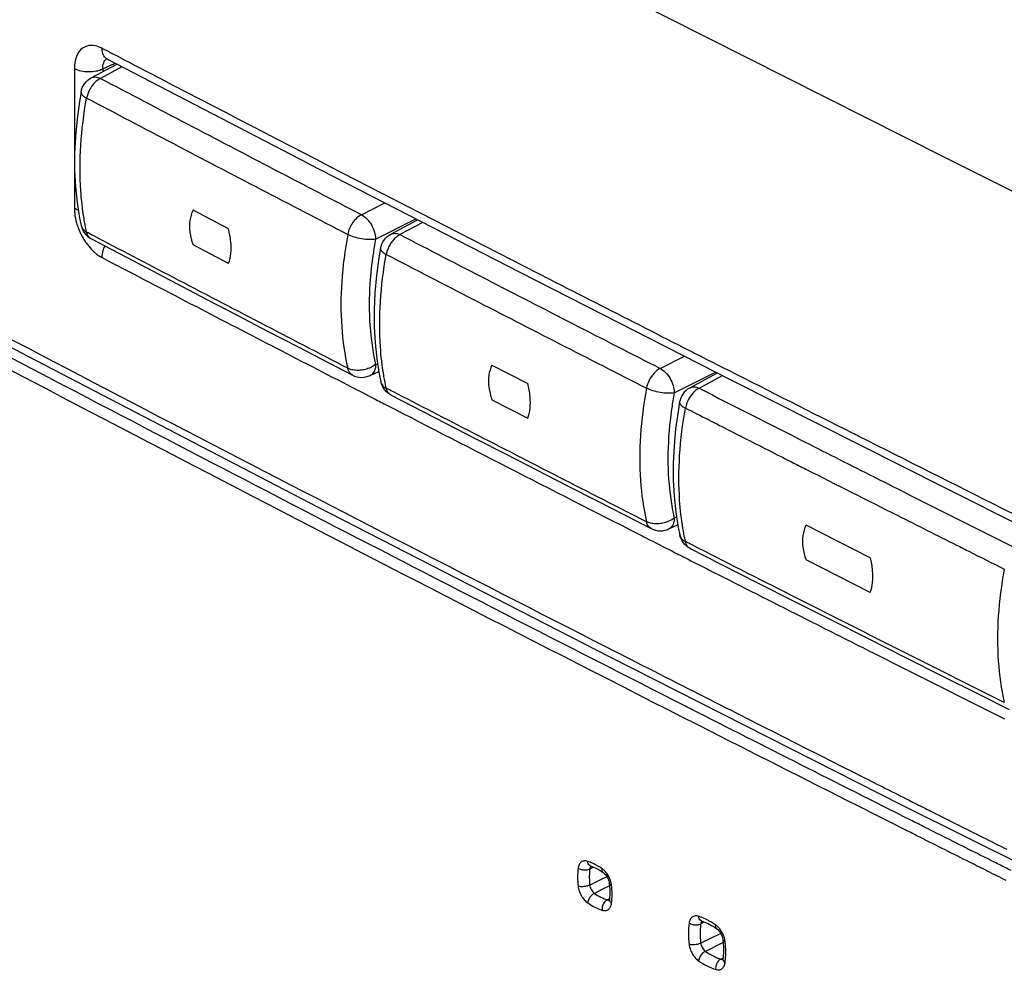
# Model space of a CAD drawing. Units: millimetres. Extents: x -18.9 to 19.6, y -25.1 to 24.5.
# Drawn here: x -10.4 to -3, y -11.2 to -4 of the extents above; entities that cross this region are included whole.
import ezdxf

# ---------------------------------------------------------------- set-up
doc = ezdxf.new("R2010")
doc.units = ezdxf.units.MM
doc.header["$LTSCALE"] = 16.335
doc.layers.get('0').update_dxf_attribs({"linetype": 'CONTINUOUS'})

msp = doc.modelspace()

# ---------------------------------------------------------------- linework, layer by layer
at = {"color": 0, "linetype": 'CONTINUOUS'}
for p, q in [((-8.1926, -5.1156), (-9.7024, -4.3317)), ((-9.823, -4.4727), (-9.6308, -4.3689)), ((-9.8994, -4.5782), (-9.9116, -4.6499)), ((-9.8994, -4.5782), (-9.8995, -4.5782)), ((-8.1926, -5.1156), (-6.6129, -5.9281)), ((-8.7943, -5.6021), (-9.0604, -5.4633)), ((-9.8983, -5.5783), (-9.8983, -5.5784)), ((-7.5791, -5.6436), (-7.3775, -5.5348)), ((-9.8366, -5.6697), (-9.8217, -5.6787)), ((-9.8216, -5.6788), (-9.4123, -5.8933)), ((-8.7943, -5.8619), (-9.0604, -5.7231)), ((-7.6555, -5.7491), (-7.6676, -5.8208)), ((-7.6555, -5.7491), (-7.6555, -5.7492)), ((-6.6129, -5.9281), (-5.0256, -6.7369)), ((-6.8206, -6.6238), (-6.5524, -6.7616)), ((-7.7335, -6.7018), (-7.669, -6.6719)), ((-5.3381, -6.794), (-5.1318, -6.6827)), ((-7.6483, -6.7675), (-7.6543, -6.7473)), ((-7.6543, -6.7473), (-7.6543, -6.7474)), ((-5.0256, -6.7369), (-3.4307, -7.5419)), ((-7.5767, -6.8481), (-7.1691, -7.0585)), ((-6.8206, -6.8836), (-6.5524, -7.0214)), ((-5.4145, -6.8996), (-5.4265, -6.9709)), ((-3.4307, -7.5419), (-1.8281, -8.3431)), ((-5.4959, -7.8515), (-5.4305, -7.8213)), ((-3.986, -8.0664), (-4.4678, -7.8232)), ((-5.4102, -7.9082), (-5.4133, -7.8964)), ((-5.4133, -7.8964), (-5.4133, -7.8965)), ((-3.986, -8.3262), (-4.4678, -8.083)), ((-5.9417, -8.8073), (-3.7416, -9.9219)), ((-3.1729, -9.0896), (-2.9462, -9.2032)), ((-3.7416, -9.9219), (-1.527, -11.0292)), ((-6.08, -10.3773), (-6.0801, -10.3772)), ((-6.08, -10.3773), (-6.0653, -10.3826)), ((-6.0653, -10.3826), (-6.0417, -10.3929)), ((-6.0417, -10.3929), (-6.0179, -10.4055)), ((-6.0179, -10.4055), (-5.9938, -10.4203)), ((-5.9938, -10.4203), (-5.9868, -10.4251)), ((-5.9413, -10.5064), (-5.9413, -10.5065)), ((-5.9413, -10.5065), (-5.9396, -10.5249)), ((-5.9396, -10.5249), (-5.9379, -10.5568)), ((-5.9401, -10.6168), (-5.9412, -10.6264)), ((-5.9412, -10.6264), (-5.9412, -10.6265)), ((-5.2484, -10.7892), (-5.2484, -10.7892)), ((-5.2484, -10.7892), (-5.2276, -10.7966)), ((-5.2276, -10.7966), (-5.2017, -10.8079)), ((-5.1492, -10.8376), (-5.1358, -10.8466)), ((-5.1357, -10.8467), (-5.1358, -10.8466)), ((-5.0907, -10.9269), (-5.0907, -10.927)), ((-5.0907, -10.927), (-5.0881, -10.9537)), ((-5.0881, -10.9537), (-5.0864, -10.9884)), ((-5.0887, -11.0538), (-5.0906, -11.0707)), ((-5.0906, -11.0707), (-5.0906, -11.0708))]:
    msp.add_line(p, q, dxfattribs=at)
at = {"color": 9, "linetype": 'CONTINUOUS'}
for p, q in [((-9.9488, -4.4022), (-9.9488, -5.4505)), ((-9.5926, -4.3888), (-9.7537, -4.4757)), ((-9.7363, -4.4043), (-9.7363, -4.4259)), ((-7.7983, -5.4971), (-7.6227, -5.4087)), ((-7.6921, -5.68), (-7.3906, -5.5281)), ((-7.3391, -5.5546), (-7.5097, -5.6466)), ((-5.5607, -6.6483), (-5.3791, -6.5568)), ((-7.6921, -6.6195), (-7.6785, -6.6132)), ((-5.4545, -6.8311), (-5.1459, -6.6756)), ((-5.2687, -6.7971), (-5.0932, -6.7024)), ((-5.3381, -6.794), (-5.338, -6.794)), ((-5.4545, -7.7693), (-5.4375, -7.7614)), ((-5.4959, -7.8515), (-5.4959, -7.8515)), ((-6.0628, -10.3837), (-6.0881, -10.3992)), ((-5.959, -10.4565), (-6.0067, -10.4794)), ((-6.0067, -10.4794), (-6.0881, -10.5186)), ((-5.9396, -10.5247), (-5.992, -10.5507)), ((-5.992, -10.5507), (-6.0529, -10.5809)), ((-5.2353, -10.7978), (-5.2564, -10.8108)), ((-5.1062, -10.8815), (-5.2564, -10.954)), ((-5.0885, -10.9495), (-5.2215, -11.0154))]:
    msp.add_line(p, q, dxfattribs=at)
msp.add_lwpolyline([(4.942, -9.1723), (3.7333, -8.5922), (1.328, -7.4256), (-1.0609, -6.2506), (-3.4334, -5.0673), (-5.7893, -3.8758), (-6.961, -3.2769), (-10.1193, -1.6416)], dxfattribs=at)
at = {"color": 0, "linetype": 'CONTINUOUS'}
for points in [[(-9.714, -4.3271), (-9.7138, -4.3272), (-9.7115, -4.3278), (-9.7067, -4.3297), (-9.7024, -4.3317)], [(-9.8995, -4.5782), (-9.8955, -4.5616), (-9.8896, -4.5455), (-9.882, -4.5301), (-9.8725, -4.5157), (-9.8615, -4.5024), (-9.8491, -4.4905), (-9.8353, -4.4801), (-9.823, -4.4727)], [(-9.9116, -4.6499), (-9.9295, -4.7816), (-9.9415, -4.9117), (-9.9475, -5.0397), (-9.9473, -5.1652), (-9.941, -5.2878), (-9.9285, -5.407), (-9.9098, -5.5226), (-9.8982, -5.5784)], [(-12.3869, -5.4567), (-10.2981, -6.5568), (-8.1273, -7.6856), (-5.9417, -8.8073)], [(-9.8983, -5.5783), (-9.892, -5.5994), (-9.8825, -5.6196), (-9.87, -5.6384), (-9.8545, -5.6553), (-9.8366, -5.6697)], [(-7.6555, -5.7492), (-7.6516, -5.7326), (-7.6457, -5.7165), (-7.6381, -5.7011), (-7.6287, -5.6867), (-7.6177, -5.6734), (-7.6053, -5.6615), (-7.5915, -5.6511), (-7.5791, -5.6436)], [(-7.6676, -5.8208), (-7.6855, -5.9524), (-7.6974, -6.0823), (-7.7033, -6.21), (-7.7031, -6.3352), (-7.6968, -6.4575), (-7.6844, -6.5765), (-7.6658, -6.6917), (-7.6543, -6.7472)], [(-9.4123, -5.8933), (-9.1848, -6.0123), (-8.9572, -6.1312), (-8.7293, -6.2501), (-8.5012, -6.3688), (-8.2729, -6.4874), (-7.8654, -6.6988)], [(-7.8654, -6.6988), (-7.85, -6.7057), (-7.8338, -6.7109), (-7.8168, -6.7142), (-7.7995, -6.7155), (-7.7821, -6.7149), (-7.7648, -6.7122), (-7.7479, -6.7075), (-7.7335, -6.7018)], [(-7.5767, -6.8481), (-7.5951, -6.8369), (-7.6119, -6.8229), (-7.6267, -6.8065), (-7.6389, -6.7878), (-7.6483, -6.7675)], [(-5.338, -6.794), (-5.3417, -6.7961), (-5.3555, -6.8051), (-5.3683, -6.8155), (-5.3798, -6.8274), (-5.3901, -6.8405), (-5.3988, -6.8547), (-5.4059, -6.8698), (-5.4113, -6.8856), (-5.4145, -6.8997)], [(-5.4265, -6.9709), (-5.4444, -7.1022), (-5.4563, -7.2319), (-5.4622, -7.3595), (-5.462, -7.4845), (-5.4557, -7.6067), (-5.4433, -7.7256), (-5.4248, -7.8408), (-5.4133, -7.8963)], [(-7.1691, -7.0585), (-6.9422, -7.1753), (-6.7151, -7.2921), (-6.4879, -7.4087), (-6.2604, -7.5253), (-6.0328, -7.6418), (-5.6269, -7.849)], [(-5.6269, -7.849), (-5.6111, -7.8559), (-5.5944, -7.8611), (-5.577, -7.8643), (-5.5592, -7.8654), (-5.5413, -7.8643), (-5.5237, -7.8612), (-5.5064, -7.8559), (-5.4959, -7.8515)], [(-5.3349, -7.9977), (-5.3493, -7.9893), (-5.363, -7.9792), (-5.3755, -7.9675), (-5.3866, -7.9544), (-5.3962, -7.94), (-5.4041, -7.9246), (-5.4102, -7.9082)], [(-5.3349, -7.9977), (-5.1058, -8.1142), (-4.8304, -8.254), (-4.5549, -8.3936), (-4.279, -8.533), (-4.0029, -8.6724), (-3.7265, -8.8116), (-3.4498, -8.9507), (-3.1729, -9.0896)], [(-6.0814, -10.3769), (-6.0816, -10.3769), (-6.0812, -10.3769), (-6.0801, -10.3772)], [(-5.9868, -10.4251), (-5.9818, -10.4289), (-5.9765, -10.4337), (-5.971, -10.4396), (-5.9656, -10.4464), (-5.9605, -10.454)], [(-5.9605, -10.454), (-5.9557, -10.4621), (-5.9515, -10.4707), (-5.9479, -10.4794)], [(-5.9479, -10.4794), (-5.945, -10.4882), (-5.9429, -10.4968), (-5.9415, -10.505), (-5.9413, -10.5064)], [(-5.9379, -10.5568), (-5.9381, -10.5875), (-5.9401, -10.6168)], [(-5.9412, -10.6265), (-5.9414, -10.628), (-5.9423, -10.6319), (-5.9425, -10.6326)], [(-5.2496, -10.7889), (-5.2497, -10.7889), (-5.2494, -10.7889), (-5.2484, -10.7892)], [(-5.2017, -10.8079), (-5.1755, -10.8216), (-5.1492, -10.8376)], [(-5.136, -10.8465), (-5.1311, -10.8503), (-5.1258, -10.8551), (-5.1204, -10.8609), (-5.115, -10.8677), (-5.1099, -10.8751)], [(-5.1099, -10.8751), (-5.1052, -10.8831), (-5.101, -10.8916), (-5.0974, -10.9002)], [(-5.0974, -10.9002), (-5.0945, -10.9089), (-5.0923, -10.9175), (-5.0909, -10.9255), (-5.0907, -10.9269)], [(-5.0864, -10.9884), (-5.0866, -11.0218), (-5.0887, -11.0538)], [(-5.0906, -11.0708), (-5.0908, -11.0722), (-5.0917, -11.076), (-5.0919, -11.0766)]]:
    msp.add_lwpolyline(points, dxfattribs=at)
at = {"color": 9, "linetype": 'CONTINUOUS'}
for points, knots in [([(-9.7689, -4.2385), (-9.7855, -4.2326), (-9.8265, -4.224), (-9.8947, -4.2441), (-9.9415, -4.3145), (-9.9488, -4.3713), (-9.9488, -4.4022)], [0, 0, 0, 0, 0.179539, 0.421964, 0.681437, 1, 1, 1, 1]), ([(-9.7323, -4.2979), (-9.7326, -4.2973), (-9.7368, -4.2874), (-9.7392, -4.277), (-9.7403, -4.2671)], [0, 0, 0, 0, 0.06324, 1, 1, 1, 1]), ([(-9.7363, -4.4043), (-9.7365, -4.389), (-9.7334, -4.361), (-9.7174, -4.3363), (-9.7074, -4.329)], [0, 0, 0, 0, 0.552785, 1, 1, 1, 1]), ([(-9.7024, -4.3317), (-9.7051, -4.3303), (-9.7182, -4.3223), (-9.7274, -4.3092), (-9.7323, -4.2979)], [0, 0, 0, 0, 0.198707, 1, 1, 1, 1]), ([(-9.9488, -4.4022), (-9.9338, -4.4101), (-9.8989, -4.4214), (-9.8433, -4.4272), (-9.7928, -4.4229), (-9.7624, -4.4148), (-9.7513, -4.4107)], [0, 0, 0, 0, 0.252033, 0.537264, 0.824143, 1, 1, 1, 1]), ([(-9.823, -4.4727), (-9.8144, -4.4682), (-9.7901, -4.4623), (-9.7664, -4.4696), (-9.7537, -4.4757)], [0, 0, 0, 0, 0.403599, 1, 1, 1, 1]), ([(-9.7537, -4.4757), (-9.7662, -4.4824), (-9.7823, -4.4936), (-9.7962, -4.5072), (-9.7998, -4.511)], [0, 0, 0, 0, 0.732046, 1, 1, 1, 1]), ([(-9.7537, -4.4757), (-9.537, -4.5897), (-9.1033, -4.8174), (-8.6639, -5.0468), (-8.4414, -5.1628), (-8.4363, -5.1654)], [0, 0, 0, 0, 0.493834, 0.988369, 1, 1, 1, 1]), ([(-9.7998, -4.511), (-9.8072, -4.5188), (-9.8241, -4.54), (-9.8371, -4.5637), (-9.8435, -4.5787)], [0, 0, 0, 0, 0.398135, 1, 1, 1, 1]), ([(-9.8768, -5.5275), (-9.8885, -5.4578), (-9.9092, -5.2754), (-9.9079, -4.9719), (-9.8786, -4.7411), (-9.8573, -4.6235)], [0, 0, 0, 0, 0.233274, 0.605003, 1, 1, 1, 1]), ([(-9.8992, -4.5783), (-9.8995, -4.5795), (-9.9008, -4.5882), (-9.8854, -4.6082), (-9.8684, -4.6178), (-9.8573, -4.6235)], [0, 0, 0, 0, 0.0575, 0.421741, 1, 1, 1, 1]), ([(-9.8573, -4.6235), (-9.6406, -4.7375), (-9.2066, -4.9653), (-8.5546, -5.3059), (-8.1192, -5.5323), (-7.9012, -5.6453)], [0, 0, 0, 0, 0.332859, 0.666193, 1, 1, 1, 1]), ([(-12.272, -5.457), (-10.1753, -6.5674), (-7.8411, -7.78), (-5.4968, -8.9727), (-5.2671, -9.0893)], [0, 0, 0, 0, 0.902063, 1, 1, 1, 1]), ([(-7.7983, -5.4971), (-7.8111, -5.5031), (-7.8356, -5.5217), (-7.8657, -5.5571), (-7.889, -5.5993), (-7.8981, -5.63), (-7.9012, -5.6453)], [0, 0, 0, 0, 0.22902, 0.486057, 0.748035, 1, 1, 1, 1]), ([(-7.7983, -5.4971), (-7.7833, -5.5049), (-7.7548, -5.5278), (-7.7218, -5.5727), (-7.6991, -5.6248), (-7.6925, -5.6622), (-7.6922, -5.68)], [0, 0, 0, 0, 0.229619, 0.489436, 0.755739, 1, 1, 1, 1]), ([(-9.9211, -5.5947), (-9.912, -5.6192), (-9.8955, -5.6547), (-9.875, -5.688), (-9.8679, -5.6987)], [0, 0, 0, 0, 0.670634, 1, 1, 1, 1]), ([(-9.8982, -5.5784), (-9.8963, -5.5864), (-9.8872, -5.607), (-9.8693, -5.6211), (-9.8573, -5.6275)], [0, 0, 0, 0, 0.371047, 1, 1, 1, 1]), ([(-9.8217, -5.6787), (-9.8303, -5.6741), (-9.8466, -5.6591), (-9.8548, -5.6388), (-9.8573, -5.6275)], [0, 0, 0, 0, 0.457394, 1, 1, 1, 1]), ([(-7.9012, -6.6474), (-8.1192, -6.5346), (-8.5546, -6.3086), (-9.1903, -5.9771), (-9.6079, -5.7584), (-9.8083, -5.6532)], [0, 0, 0, 0, 0.342404, 0.684307, 1, 1, 1, 1]), ([(-7.9012, -5.6453), (-7.9231, -5.7624), (-7.9532, -5.9925), (-7.9547, -6.3295), (-7.9246, -6.5454), (-7.9012, -6.6474)], [0, 0, 0, 0, 0.354428, 0.688542, 1, 1, 1, 1]), ([(-7.6922, -5.68), (-7.708, -5.683), (-7.7433, -5.6847), (-7.7975, -5.6793), (-7.8517, -5.6666), (-7.8859, -5.6533), (-7.9012, -5.6453)], [0, 0, 0, 0, 0.224413, 0.489195, 0.759694, 1, 1, 1, 1]), ([(-7.5791, -5.6436), (-7.5705, -5.6391), (-7.5462, -5.6333), (-7.5225, -5.6405), (-7.5097, -5.6466)], [0, 0, 0, 0, 0.403583, 1, 1, 1, 1]), ([(-7.5097, -5.6466), (-7.5222, -5.6534), (-7.5382, -5.6647), (-7.552, -5.6783), (-7.5556, -5.6821)], [0, 0, 0, 0, 0.731745, 1, 1, 1, 1]), ([(-7.5097, -5.6466), (-7.2938, -5.7584), (-6.8614, -5.9817), (-6.2117, -6.3155), (-5.7778, -6.5374), (-5.5607, -6.6483)], [0, 0, 0, 0, 0.33287, 0.666203, 1, 1, 1, 1]), ([(-9.8614, -5.708), (-9.8491, -5.7254), (-9.8212, -5.7594), (-9.7879, -5.7888), (-9.7692, -5.8017)], [0, 0, 0, 0, 0.484014, 1, 1, 1, 1]), ([(-9.7412, -5.8187), (-9.7412, -5.8008), (-9.7362, -5.7709), (-9.7254, -5.7428), (-9.7203, -5.7319)], [0, 0, 0, 0, 0.598453, 1, 1, 1, 1]), ([(-7.6552, -5.7493), (-7.6556, -5.7505), (-7.6569, -5.7594), (-7.6411, -5.7795), (-7.6238, -5.7892), (-7.6125, -5.7949)], [0, 0, 0, 0, 0.059636, 0.423095, 1, 1, 1, 1]), ([(-7.5922, -5.7355), (-7.5946, -5.7403), (-7.6012, -5.7546), (-7.6065, -5.7695), (-7.6092, -5.7796)], [0, 0, 0, 0, 0.33881, 1, 1, 1, 1]), ([(-7.5556, -5.6821), (-7.5629, -5.6899), (-7.5764, -5.707), (-7.5873, -5.7257), (-7.5922, -5.7355)], [0, 0, 0, 0, 0.496087, 1, 1, 1, 1]), ([(-7.711, -5.7925), (-7.7218, -5.8653), (-7.7412, -6.0435), (-7.7425, -6.3214), (-7.714, -6.5239), (-7.6921, -6.6195)], [0, 0, 0, 0, 0.265623, 0.645976, 1, 1, 1, 1]), ([(-7.6319, -6.6969), (-7.6436, -6.6274), (-7.6642, -6.4453), (-7.6629, -6.1426), (-7.6338, -5.9122), (-7.6125, -5.7949)], [0, 0, 0, 0, 0.233327, 0.605072, 1, 1, 1, 1]), ([(-7.6125, -5.7949), (-7.3965, -5.9067), (-6.964, -6.13), (-6.314, -6.464), (-5.88, -6.686), (-5.6628, -6.7969)], [0, 0, 0, 0, 0.332869, 0.666203, 1, 1, 1, 1]), ([(-5.3695, -9.1797), (-7.179, -8.2597), (-9.2626, -7.1826), (-11.3375, -6.0889), (-11.6164, -5.9415)], [0, 0, 0, 0, 0.865492, 1, 1, 1, 1]), ([(-3.7254, -10.1047), (-6.1015, -8.9091), (-8.7466, -7.549), (-11.3777, -6.1621), (-11.6556, -6.0153)], [0, 0, 0, 0, 0.894333, 1, 1, 1, 1]), ([(-4.1191, -7.1339), (-4.4281, -6.9781), (-5.1829, -6.5964), (-5.9367, -6.2126), (-6.3818, -5.9851)], [0, 0, 0, 0, 0.409027, 1, 1, 1, 1]), ([(-7.6922, -6.6195), (-7.7071, -6.6304), (-7.7291, -6.643), (-7.7527, -6.6514), (-7.7589, -6.6533)], [0, 0, 0, 0, 0.739473, 1, 1, 1, 1]), ([(-7.6922, -6.6195), (-7.6925, -6.6352), (-7.6967, -6.664), (-7.7158, -6.692), (-7.7303, -6.7002), (-7.7336, -6.7016)], [0, 0, 0, 0, 0.488047, 0.889334, 1, 1, 1, 1]), ([(-7.8653, -6.6986), (-7.8708, -6.6957), (-7.8886, -6.6831), (-7.8978, -6.6622), (-7.9012, -6.6474)], [0, 0, 0, 0, 0.287046, 1, 1, 1, 1]), ([(-7.8358, -6.6632), (-7.8419, -6.663), (-7.8536, -6.662), (-7.8652, -6.6599), (-7.8708, -6.6586)], [0, 0, 0, 0, 0.515162, 1, 1, 1, 1]), ([(-7.778, -6.6582), (-7.7844, -6.6595), (-7.8035, -6.6628), (-7.8229, -6.6638), (-7.8358, -6.6632)], [0, 0, 0, 0, 0.336531, 1, 1, 1, 1]), ([(-5.5607, -6.6483), (-5.5777, -6.657), (-5.6096, -6.6834), (-5.6445, -6.735), (-5.6589, -6.776), (-5.6628, -6.7969)], [0, 0, 0, 0, 0.308999, 0.65496, 1, 1, 1, 1]), ([(-5.5607, -6.6483), (-5.5459, -6.6559), (-5.5176, -6.6786), (-5.4845, -6.7232), (-5.4616, -6.7755), (-5.4549, -6.813), (-5.4546, -6.8312)], [0, 0, 0, 0, 0.226587, 0.486123, 0.75246, 1, 1, 1, 1]), ([(-7.6542, -6.7474), (-7.6523, -6.7556), (-7.6428, -6.7764), (-7.6246, -6.7906), (-7.6125, -6.7968)], [0, 0, 0, 0, 0.381617, 1, 1, 1, 1]), ([(-7.5818, -6.8449), (-7.5854, -6.8426), (-7.6008, -6.8305), (-7.6092, -6.8115), (-7.6125, -6.7968)], [0, 0, 0, 0, 0.214952, 1, 1, 1, 1]), ([(-5.6628, -7.7976), (-5.88, -7.6868), (-6.314, -7.4651), (-6.9475, -7.1399), (-7.3637, -6.9253), (-7.5634, -6.8222)], [0, 0, 0, 0, 0.342461, 0.684433, 1, 1, 1, 1]), ([(-5.6628, -6.7969), (-5.6847, -6.9138), (-5.7146, -7.1436), (-5.7161, -7.48), (-5.6861, -7.6957), (-5.6628, -7.7976)], [0, 0, 0, 0, 0.35438, 0.688494, 1, 1, 1, 1]), ([(-5.4546, -6.8312), (-5.4702, -6.8349), (-5.5057, -6.8355), (-5.5596, -6.8305), (-5.6137, -6.818), (-5.6475, -6.8044), (-5.6628, -6.7969)], [0, 0, 0, 0, 0.22518, 0.490513, 0.761646, 1, 1, 1, 1]), ([(-5.338, -6.794), (-5.3293, -6.7895), (-5.305, -6.7837), (-5.2813, -6.791), (-5.2687, -6.7971)], [0, 0, 0, 0, 0.409125, 1, 1, 1, 1]), ([(-5.2687, -6.7971), (-5.0043, -6.9317), (-4.5672, -7.1536), (-4.1298, -7.3747), (-3.957, -7.4618)], [0, 0, 0, 0, 0.605301, 1, 1, 1, 1]), ([(-5.4142, -6.8998), (-5.4146, -6.9012), (-5.4159, -6.9103), (-5.3995, -6.9305), (-5.382, -6.9399), (-5.3707, -6.9458)], [0, 0, 0, 0, 0.062631, 0.428281, 1, 1, 1, 1]), ([(-5.4733, -6.9433), (-5.4841, -7.0161), (-5.5035, -7.194), (-5.5047, -7.4715), (-5.4764, -7.6737), (-5.4545, -7.7693)], [0, 0, 0, 0, 0.265473, 0.645827, 1, 1, 1, 1]), ([(-5.3901, -7.8466), (-5.4017, -7.7772), (-5.4222, -7.5953), (-5.4209, -7.293), (-5.3919, -7.063), (-5.3707, -6.9458)], [0, 0, 0, 0, 0.233331, 0.605077, 1, 1, 1, 1]), ([(-4.4688, -7.4035), (-4.2395, -7.5196), (-3.8633, -7.7094), (-3.4869, -7.8986), (-3.3399, -7.9724)], [0, 0, 0, 0, 0.609887, 1, 1, 1, 1]), ([(-3.9447, -7.4681), (-3.8562, -7.5127), (-3.5018, -7.6913), (-3.1472, -7.8693), (-2.8809, -8.0025)], [0, 0, 0, 0, 0.249792, 1, 1, 1, 1]), ([(-5.6268, -7.8488), (-5.6324, -7.8459), (-5.6503, -7.8332), (-5.6594, -7.8123), (-5.6628, -7.7976)], [0, 0, 0, 0, 0.290366, 1, 1, 1, 1]), ([(-5.5975, -7.813), (-5.6035, -7.8128), (-5.6152, -7.8118), (-5.6268, -7.8098), (-5.6324, -7.8085)], [0, 0, 0, 0, 0.514969, 1, 1, 1, 1]), ([(-5.5399, -7.8078), (-5.5462, -7.8092), (-5.5653, -7.8125), (-5.5846, -7.8135), (-5.5975, -7.813)], [0, 0, 0, 0, 0.336392, 1, 1, 1, 1]), ([(-5.4546, -7.7693), (-5.4694, -7.7801), (-5.497, -7.7959), (-5.5272, -7.8051), (-5.5399, -7.8078)], [0, 0, 0, 0, 0.586097, 1, 1, 1, 1]), ([(-5.4546, -7.7693), (-5.4548, -7.7849), (-5.459, -7.8138), (-5.4782, -7.8418), (-5.4927, -7.8499), (-5.4959, -7.8514)], [0, 0, 0, 0, 0.488174, 0.889588, 1, 1, 1, 1]), ([(-5.4132, -7.8965), (-5.4112, -7.9049), (-5.4016, -7.926), (-5.383, -7.9402), (-5.3707, -7.9463)], [0, 0, 0, 0, 0.382225, 1, 1, 1, 1]), ([(-5.3396, -7.9948), (-5.3434, -7.9924), (-5.3591, -7.9802), (-5.3674, -7.961), (-5.3707, -7.9463)], [0, 0, 0, 0, 0.224621, 1, 1, 1, 1]), ([(-2.9821, -9.1517), (-3.2484, -9.0184), (-3.7803, -8.7515), (-4.56, -8.358), (-5.0734, -8.0976), (-5.3215, -7.9714)], [0, 0, 0, 0, 0.340946, 0.681306, 1, 1, 1, 1]), ([(-5.3708, -8.0683), (-5.2624, -8.1234), (-4.9338, -8.2901), (-4.6051, -8.4565), (-4.3848, -8.5677)], [0, 0, 0, 0, 0.330159, 1, 1, 1, 1]), ([(-2.9821, -8.1517), (-3.0039, -8.2685), (-3.0339, -8.4982), (-3.0354, -8.8344), (-3.0054, -9.0499), (-2.9821, -9.1517)], [0, 0, 0, 0, 0.354412, 0.688525, 1, 1, 1, 1]), ([(-18.4717, -8.5103), (-15.9171, -9.9074), (-10.6758, -12.71), (-2.6433, -16.8167), (5.6521, -20.8704), (11.2705, -23.4949), (14.1112, -24.7926)], [0, 0, 0, 0, 0.239759, 0.489395, 0.742831, 1, 1, 1, 1]), ([(-6.1751, -10.3929), (-6.1778, -10.4145), (-6.1803, -10.4594), (-6.1776, -10.5042), (-6.1751, -10.5271)], [0, 0, 0, 0, 0.48475, 1, 1, 1, 1]), ([(-6.1371, -10.3396), (-6.1422, -10.3411), (-6.1549, -10.347), (-6.1695, -10.3661), (-6.1739, -10.3836), (-6.1751, -10.3929)], [0, 0, 0, 0, 0.229302, 0.591906, 1, 1, 1, 1]), ([(-6.1367, -10.4067), (-6.1403, -10.4062), (-6.1538, -10.4038), (-6.1668, -10.3986), (-6.1751, -10.3929)], [0, 0, 0, 0, 0.263901, 1, 1, 1, 1]), ([(-6.0881, -10.3992), (-6.0963, -10.4038), (-6.1093, -10.407), (-6.1223, -10.4075), (-6.1259, -10.4074)], [0, 0, 0, 0, 0.728335, 1, 1, 1, 1]), ([(-6.0801, -10.3772), (-6.0858, -10.3752), (-6.0959, -10.3675), (-6.1007, -10.3564), (-6.1022, -10.3508)], [0, 0, 0, 0, 0.511791, 1, 1, 1, 1]), ([(-6.0784, -10.3778), (-6.0806, -10.38), (-6.0852, -10.3867), (-6.0873, -10.3944), (-6.0881, -10.3992)], [0, 0, 0, 0, 0.392516, 1, 1, 1, 1]), ([(-6.0317, -10.374), (-6.0376, -10.3706), (-6.0553, -10.3611), (-6.0736, -10.3527), (-6.0859, -10.3479)], [0, 0, 0, 0, 0.34091, 1, 1, 1, 1]), ([(-5.9866, -10.4247), (-5.989, -10.4231), (-5.9966, -10.4154), (-5.9965, -10.404), (-5.9956, -10.3967)], [0, 0, 0, 0, 0.276857, 1, 1, 1, 1]), ([(-6.0911, -10.4374), (-6.0914, -10.4439), (-6.0916, -10.4573), (-6.0914, -10.4706), (-6.0911, -10.4773)], [0, 0, 0, 0, 0.494996, 1, 1, 1, 1]), ([(-5.9483, -10.4501), (-5.9546, -10.439), (-5.9664, -10.4223), (-5.9811, -10.408), (-5.9869, -10.4032)], [0, 0, 0, 0, 0.625668, 1, 1, 1, 1]), ([(-5.9245, -10.5209), (-5.9258, -10.509), (-5.9315, -10.4844), (-5.9418, -10.4614), (-5.9483, -10.4501)], [0, 0, 0, 0, 0.480078, 1, 1, 1, 1]), ([(-6.0881, -10.5186), (-6.0965, -10.5232), (-6.1163, -10.5294), (-6.1459, -10.5323), (-6.1662, -10.5301), (-6.1751, -10.5271)], [0, 0, 0, 0, 0.323346, 0.685399, 1, 1, 1, 1]), ([(-6.1751, -10.5271), (-6.1738, -10.5391), (-6.1681, -10.5637), (-6.1525, -10.5983), (-6.1311, -10.6287), (-6.1132, -10.645), (-6.104, -10.6514)], [0, 0, 0, 0, 0.245454, 0.511355, 0.770856, 1, 1, 1, 1]), ([(-6.0881, -10.5186), (-6.0872, -10.5245), (-6.0842, -10.5367), (-6.0763, -10.554), (-6.0659, -10.5692), (-6.0573, -10.5776), (-6.0529, -10.5809)], [0, 0, 0, 0, 0.245443, 0.512567, 0.772646, 1, 1, 1, 1]), ([(-5.9407, -10.5065), (-5.9407, -10.508), (-5.9391, -10.5156), (-5.9303, -10.519), (-5.9245, -10.5209)], [0, 0, 0, 0, 0.200708, 1, 1, 1, 1]), ([(-6.0529, -10.5809), (-6.0615, -10.5847), (-6.0779, -10.5974), (-6.0956, -10.6219), (-6.1028, -10.6416), (-6.104, -10.6514)], [0, 0, 0, 0, 0.315834, 0.672627, 1, 1, 1, 1]), ([(-6.0529, -10.5809), (-6.0375, -10.5915), (-6.0065, -10.6103), (-5.9731, -10.6246), (-5.9566, -10.6301)], [0, 0, 0, 0, 0.517691, 1, 1, 1, 1]), ([(-5.9224, -10.6336), (-5.9212, -10.6191), (-5.9204, -10.597), (-5.9208, -10.5749), (-5.9211, -10.5674)], [0, 0, 0, 0, 0.659986, 1, 1, 1, 1]), ([(-6.104, -10.6514), (-6.0866, -10.6633), (-6.0518, -10.6843), (-6.0142, -10.7004), (-5.9956, -10.7066)], [0, 0, 0, 0, 0.517235, 1, 1, 1, 1]), ([(-5.9956, -10.7066), (-5.9876, -10.7092), (-5.9708, -10.712), (-5.9464, -10.7029), (-5.9301, -10.6817), (-5.9257, -10.6641), (-5.9245, -10.6548)], [0, 0, 0, 0, 0.24815, 0.48013, 0.724711, 1, 1, 1, 1]), ([(-5.9566, -10.6301), (-5.9651, -10.6337), (-5.9807, -10.6473), (-5.9912, -10.6686), (-5.9944, -10.6825), (-5.995, -10.686)], [0, 0, 0, 0, 0.395729, 0.847838, 1, 1, 1, 1]), ([(-5.9566, -10.6301), (-5.9524, -10.6314), (-5.9475, -10.6321), (-5.9427, -10.6314), (-5.9421, -10.6313)], [0, 0, 0, 0, 0.895449, 1, 1, 1, 1]), ([(-5.9409, -10.6265), (-5.9413, -10.6301), (-5.9401, -10.642), (-5.9309, -10.6504), (-5.9245, -10.6548)], [0, 0, 0, 0, 0.310919, 1, 1, 1, 1]), ([(-5.3056, -10.7518), (-5.3106, -10.7532), (-5.3231, -10.7592), (-5.3375, -10.7778), (-5.3421, -10.795), (-5.3433, -10.8041)], [0, 0, 0, 0, 0.229844, 0.592684, 1, 1, 1, 1]), ([(-5.2484, -10.7892), (-5.2543, -10.7872), (-5.2646, -10.7794), (-5.2696, -10.7682), (-5.2711, -10.7626)], [0, 0, 0, 0, 0.516824, 1, 1, 1, 1]), ([(-5.1871, -10.7913), (-5.1941, -10.7873), (-5.2151, -10.776), (-5.2368, -10.7662), (-5.2514, -10.7606)], [0, 0, 0, 0, 0.341454, 1, 1, 1, 1]), ([(-5.3433, -10.8041), (-5.3467, -10.8296), (-5.3498, -10.8828), (-5.3465, -10.9359), (-5.3433, -10.9631)], [0, 0, 0, 0, 0.483915, 1, 1, 1, 1]), ([(-5.305, -10.8181), (-5.3085, -10.8176), (-5.322, -10.8151), (-5.335, -10.8099), (-5.3433, -10.8041)], [0, 0, 0, 0, 0.263422, 1, 1, 1, 1]), ([(-5.2564, -10.8108), (-5.2646, -10.8154), (-5.2776, -10.8186), (-5.2906, -10.819), (-5.2942, -10.8189)], [0, 0, 0, 0, 0.728339, 1, 1, 1, 1]), ([(-5.2589, -10.8333), (-5.2602, -10.8489), (-5.2612, -10.8726), (-5.2607, -10.8963), (-5.2604, -10.9043)], [0, 0, 0, 0, 0.659452, 1, 1, 1, 1]), ([(-5.2467, -10.7898), (-5.2489, -10.792), (-5.2535, -10.7985), (-5.2557, -10.8062), (-5.2564, -10.8108)], [0, 0, 0, 0, 0.395969, 1, 1, 1, 1]), ([(-5.1356, -10.8463), (-5.1379, -10.8447), (-5.1454, -10.8371), (-5.1452, -10.8257), (-5.1442, -10.8185)], [0, 0, 0, 0, 0.273347, 1, 1, 1, 1]), ([(-5.0976, -10.8713), (-5.1038, -10.8604), (-5.1155, -10.8439), (-5.1299, -10.8298), (-5.1357, -10.825)], [0, 0, 0, 0, 0.624828, 1, 1, 1, 1]), ([(-5.0739, -10.941), (-5.0752, -10.9292), (-5.0809, -10.905), (-5.0912, -10.8824), (-5.0976, -10.8713)], [0, 0, 0, 0, 0.480819, 1, 1, 1, 1]), ([(-5.2564, -10.954), (-5.2649, -10.9586), (-5.2846, -10.9648), (-5.3141, -10.9679), (-5.3344, -10.9659), (-5.3433, -10.9631)], [0, 0, 0, 0, 0.323583, 0.685753, 1, 1, 1, 1]), ([(-5.3433, -10.9631), (-5.3419, -10.9749), (-5.3362, -10.9991), (-5.3208, -11.0332), (-5.2996, -11.0631), (-5.282, -11.0792), (-5.2729, -11.0856)], [0, 0, 0, 0, 0.245707, 0.511071, 0.770214, 1, 1, 1, 1]), ([(-5.2564, -10.954), (-5.2556, -10.9598), (-5.2525, -10.9718), (-5.2447, -10.9888), (-5.2344, -11.0038), (-5.2259, -11.0121), (-5.2215, -11.0154)], [0, 0, 0, 0, 0.24565, 0.512142, 0.771845, 1, 1, 1, 1]), ([(-5.0901, -10.9269), (-5.0901, -10.9285), (-5.0885, -10.9359), (-5.0796, -10.9392), (-5.0739, -10.941)], [0, 0, 0, 0, 0.198041, 1, 1, 1, 1]), ([(-5.2215, -11.0154), (-5.2302, -11.0191), (-5.2466, -11.0319), (-5.2643, -11.0562), (-5.2716, -11.0759), (-5.2729, -11.0856)], [0, 0, 0, 0, 0.316021, 0.673107, 1, 1, 1, 1]), ([(-5.2215, -11.0154), (-5.203, -11.0283), (-5.1658, -11.0509), (-5.1256, -11.0679), (-5.1057, -11.0742)], [0, 0, 0, 0, 0.518805, 1, 1, 1, 1]), ([(-5.2729, -11.0856), (-5.2524, -11.0999), (-5.2111, -11.125), (-5.1664, -11.1438), (-5.1442, -11.1509)], [0, 0, 0, 0, 0.518468, 1, 1, 1, 1]), ([(-5.1442, -11.1509), (-5.1363, -11.1534), (-5.1197, -11.1559), (-5.0957, -11.1469), (-5.0796, -11.1261), (-5.0751, -11.1089), (-5.0739, -11.0997)], [0, 0, 0, 0, 0.248176, 0.480676, 0.725347, 1, 1, 1, 1]), ([(-5.1057, -11.0742), (-5.1142, -11.0778), (-5.1298, -11.0915), (-5.1401, -11.1128), (-5.1432, -11.1267), (-5.1437, -11.1302)], [0, 0, 0, 0, 0.395363, 0.847562, 1, 1, 1, 1]), ([(-5.1057, -11.0742), (-5.1016, -11.0754), (-5.0967, -11.0761), (-5.092, -11.0754), (-5.0915, -11.0753)], [0, 0, 0, 0, 0.89881, 1, 1, 1, 1]), ([(-5.0903, -11.0708), (-5.0907, -11.0745), (-5.0895, -11.0867), (-5.0803, -11.0952), (-5.0739, -11.0997)], [0, 0, 0, 0, 0.315896, 1, 1, 1, 1])]:
    msp.add_open_spline(points, degree=3, knots=knots, dxfattribs=at)
for points in [[(-9.7412, -4.2507), (-9.7501, -4.2461), (-9.7594, -4.2419), (-9.7689, -4.2385)], [(-9.7304, -4.2564), (-9.734, -4.2545), (-9.7376, -4.2526), (-9.7412, -4.2507)], [(-9.7403, -4.2671), (-9.7409, -4.2616), (-9.7412, -4.2562), (-9.7412, -4.2507)], [(-9.6886, -4.2782), (-9.7025, -4.2709), (-9.7165, -4.2636), (-9.7304, -4.2564)], [(-9.6774, -4.284), (-9.6812, -4.282), (-9.6849, -4.2801), (-9.6886, -4.2782)], [(-9.495, -4.3791), (-9.5558, -4.3474), (-9.6166, -4.3157), (-9.6774, -4.284)], [(-9.7513, -4.4107), (-9.7462, -4.4088), (-9.7412, -4.4067), (-9.7363, -4.4043)], [(-9.7363, -4.4043), (-9.7204, -4.397), (-9.7045, -4.3896), (-9.6886, -4.3823)], [(-9.6886, -4.3823), (-9.686, -4.3811), (-9.6834, -4.3799), (-9.6808, -4.3787)], [(-9.6808, -4.3787), (-9.6786, -4.3777), (-9.6764, -4.3767), (-9.6742, -4.3757)], [(-9.6742, -4.3757), (-9.6643, -4.3711), (-9.6543, -4.3665), (-9.6444, -4.3619)], [(-6.3818, -5.9851), (-7.4216, -5.4537), (-8.4593, -4.9184), (-9.495, -4.3791)], [(-9.8539, -4.6082), (-9.8552, -4.6132), (-9.8564, -4.6183), (-9.8573, -4.6235)], [(-9.8435, -4.5787), (-9.8476, -4.5883), (-9.8511, -4.5981), (-9.8539, -4.6082)], [(-8.4363, -5.1654), (-8.2237, -5.2762), (-8.0111, -5.3868), (-7.7983, -5.4971)], [(-9.9196, -5.4624), (-9.9297, -5.4592), (-9.9395, -5.4553), (-9.9488, -5.4505)], [(-9.9488, -5.4505), (-9.9488, -5.4624), (-9.9482, -5.4744), (-9.947, -5.4864)], [(-9.947, -5.4864), (-9.9445, -5.5106), (-9.9396, -5.5346), (-9.933, -5.5581)], [(-9.8687, -5.5725), (-9.8715, -5.5576), (-9.8742, -5.5426), (-9.8768, -5.5275)], [(-9.933, -5.5581), (-9.9295, -5.5705), (-9.9256, -5.5827), (-9.9211, -5.5947)], [(-9.8573, -5.6275), (-9.8613, -5.6093), (-9.8651, -5.5909), (-9.8687, -5.5725)], [(-9.8083, -5.6532), (-9.8246, -5.6447), (-9.8409, -5.6361), (-9.8573, -5.6275)], [(-7.6921, -5.68), (-7.6959, -5.7004), (-7.6995, -5.7208), (-7.7029, -5.7412)], [(-9.8679, -5.6987), (-9.8657, -5.7018), (-9.8636, -5.7049), (-9.8614, -5.708)], [(-7.7029, -5.7412), (-7.7058, -5.7583), (-7.7085, -5.7754), (-7.711, -5.7925)], [(-9.7692, -5.8017), (-9.7602, -5.8079), (-9.7509, -5.8136), (-9.7412, -5.8187)], [(-9.7412, -5.8187), (-9.5328, -5.9273), (-9.3244, -6.0358), (-9.1159, -6.1442)], [(-7.6092, -5.7796), (-7.6105, -5.7846), (-7.6116, -5.7897), (-7.6125, -5.7949)], [(-9.1159, -6.1442), (-8.7119, -6.3541), (-8.3076, -6.5633), (-7.9031, -6.772)], [(-7.8866, -6.6539), (-7.8916, -6.6521), (-7.8965, -6.6499), (-7.9012, -6.6474)], [(-7.8708, -6.6586), (-7.8762, -6.6573), (-7.8814, -6.6558), (-7.8866, -6.6539)], [(-7.7589, -6.6533), (-7.7652, -6.6552), (-7.7716, -6.6568), (-7.778, -6.6582)], [(-7.624, -6.7414), (-7.6268, -6.7266), (-7.6295, -6.7118), (-7.6319, -6.6969)], [(-7.9031, -6.772), (-7.8409, -6.8041), (-7.7787, -6.8361), (-7.7165, -6.8682)], [(-7.6125, -6.7968), (-7.6166, -6.7784), (-7.6204, -6.7599), (-7.624, -6.7414)], [(-7.5634, -6.8222), (-7.5797, -6.8137), (-7.5961, -6.8052), (-7.6125, -6.7968)], [(-7.5766, -6.8479), (-7.5784, -6.847), (-7.5802, -6.846), (-7.5818, -6.8449)], [(-5.4545, -6.8311), (-5.4582, -6.8511), (-5.4618, -6.8712), (-5.4651, -6.8912)], [(-5.3138, -6.8324), (-5.3284, -6.8482), (-5.3405, -6.8661), (-5.3501, -6.8852)], [(-5.2687, -6.7971), (-5.2857, -6.8058), (-5.3008, -6.8183), (-5.3138, -6.8324)], [(-7.7165, -6.8682), (-7.6824, -6.8858), (-7.6483, -6.9033), (-7.6142, -6.9209)], [(-7.6142, -6.9209), (-6.9646, -7.2554), (-6.3141, -7.5883), (-5.663, -7.9197)], [(-5.4651, -6.8912), (-5.468, -6.9086), (-5.4707, -6.926), (-5.4733, -6.9433)], [(-5.3659, -6.9254), (-5.3678, -6.9322), (-5.3695, -6.9389), (-5.3707, -6.9458)], [(-5.3501, -6.8852), (-5.3565, -6.8981), (-5.3619, -6.9116), (-5.3659, -6.9254)], [(-5.3707, -6.9458), (-5.2572, -7.0036), (-5.1436, -7.0614), (-5.03, -7.1191)], [(-5.03, -7.1191), (-4.9069, -7.1816), (-4.7837, -7.2441), (-4.6605, -7.3065)], [(-4.071, -7.1581), (-4.0871, -7.15), (-4.1031, -7.1419), (-4.1191, -7.1339)], [(-2.9979, -7.6974), (-3.3558, -7.5181), (-3.7135, -7.3384), (-4.071, -7.1581)], [(-4.6605, -7.3065), (-4.6326, -7.3207), (-4.6047, -7.3348), (-4.5768, -7.3489)], [(-4.5768, -7.3489), (-4.5408, -7.3671), (-4.5048, -7.3853), (-4.4688, -7.4035)], [(-3.957, -7.4618), (-3.9529, -7.4639), (-3.9488, -7.466), (-3.9447, -7.4681)], [(-2.8037, -7.7947), (-2.8684, -7.7623), (-2.9332, -7.7299), (-2.9979, -7.6974)], [(-5.6481, -7.8039), (-5.6532, -7.8022), (-5.6581, -7.8001), (-5.6628, -7.7976)], [(-5.6324, -7.8085), (-5.6377, -7.8073), (-5.643, -7.8058), (-5.6481, -7.8039)], [(-5.3823, -7.8903), (-5.385, -7.8758), (-5.3876, -7.8612), (-5.3901, -7.8466)], [(-5.3707, -7.9463), (-5.3749, -7.9277), (-5.3787, -7.9091), (-5.3823, -7.8903)], [(-5.663, -7.9197), (-5.6, -7.9517), (-5.5371, -7.9837), (-5.4742, -8.0157)], [(-5.3215, -7.9714), (-5.3379, -7.963), (-5.3543, -7.9547), (-5.3707, -7.9463)], [(-5.4742, -8.0157), (-5.4397, -8.0333), (-5.4053, -8.0508), (-5.3708, -8.0683)], [(-5.3348, -7.9975), (-5.3364, -7.9967), (-5.338, -7.9958), (-5.3396, -7.9948)], [(-3.3399, -7.9724), (-3.3095, -7.9876), (-3.279, -8.0029), (-3.2485, -8.0182)], [(-3.2485, -8.0182), (-3.1597, -8.0627), (-3.0709, -8.1072), (-2.9821, -8.1517)], [(-4.3848, -8.5677), (-4.2351, -8.6434), (-4.0853, -8.7189), (-3.9354, -8.7944)], [(-3.9354, -8.7944), (-3.6176, -8.9545), (-3.2996, -9.1143), (-2.9814, -9.2736)], [(-5.2671, -9.0893), (-4.8532, -9.2994), (-4.439, -9.509), (-4.0244, -9.7179)], [(-5.3244, -9.2026), (-5.3394, -9.1949), (-5.3544, -9.1873), (-5.3695, -9.1797)], [(-3.6879, -10.0303), (-4.2339, -9.7555), (-4.7795, -9.4796), (-5.3244, -9.2026)], [(-4.0244, -9.7179), (-3.9077, -9.7767), (-3.791, -9.8355), (-3.6742, -9.8942)], [(-3.6742, -9.8942), (-3.6603, -9.9012), (-3.6464, -9.9082), (-3.6325, -9.9152)], [(-3.6325, -9.9152), (-3.621, -9.921), (-3.6095, -9.9268), (-3.5981, -9.9325)], [(-3.5981, -9.9325), (-3.5898, -9.9367), (-3.5816, -9.9408), (-3.5734, -9.9449)], [(-3.5734, -9.9449), (-3.5551, -9.9541), (-3.5368, -9.9633), (-3.5186, -9.9725)], [(-3.6309, -10.0589), (-3.6499, -10.0494), (-3.6689, -10.0398), (-3.6879, -10.0303)], [(-3.5186, -9.9725), (-3.3946, -10.0348), (-3.2707, -10.097), (-3.1467, -10.1591)], [(-3.6134, -10.1611), (-3.6508, -10.1423), (-3.6881, -10.1235), (-3.7254, -10.1047)], [(-3.5759, -10.0866), (-3.5942, -10.0774), (-3.6125, -10.0682), (-3.6309, -10.0589)], [(-3.1996, -10.2756), (-3.325, -10.2127), (-3.4505, -10.1497), (-3.5759, -10.0866)], [(-3.2371, -10.3501), (-3.3626, -10.2872), (-3.488, -10.2242), (-3.6134, -10.1611)], [(-3.1467, -10.1591), (-3.0856, -10.1898), (-3.0245, -10.2204), (-2.9634, -10.251)], [(-3.0724, -10.3394), (-3.1148, -10.3182), (-3.1572, -10.2969), (-3.1996, -10.2756)], [(-6.1292, -10.3381), (-6.1319, -10.3384), (-6.1345, -10.3389), (-6.1371, -10.3396)], [(-6.104, -10.3413), (-6.112, -10.3386), (-6.1207, -10.3372), (-6.1292, -10.3381)], [(-6.1022, -10.3508), (-6.1031, -10.3477), (-6.1036, -10.3445), (-6.104, -10.3413)], [(-6.0859, -10.3479), (-6.0918, -10.3455), (-6.0979, -10.3434), (-6.104, -10.3413)], [(-6.0881, -10.3992), (-6.0888, -10.4055), (-6.0895, -10.4117), (-6.09, -10.418)], [(-5.9956, -10.3967), (-6.0073, -10.3886), (-6.0193, -10.381), (-6.0317, -10.374)], [(-5.9869, -10.4032), (-5.9897, -10.4009), (-5.9926, -10.3987), (-5.9956, -10.3967)], [(-3.1099, -10.4139), (-3.1523, -10.3926), (-3.1947, -10.3714), (-3.2371, -10.3501)], [(-3.0209, -10.3652), (-3.0381, -10.3566), (-3.0552, -10.348), (-3.0724, -10.3394)], [(-2.9309, -10.4103), (-2.9609, -10.3953), (-2.9909, -10.3802), (-3.0209, -10.3652)], [(-6.1259, -10.4074), (-6.1295, -10.4074), (-6.1331, -10.4071), (-6.1367, -10.4067)], [(-6.09, -10.418), (-6.0905, -10.4245), (-6.0909, -10.4309), (-6.0911, -10.4374)], [(-2.9685, -10.4848), (-3.0156, -10.4612), (-3.0628, -10.4375), (-3.1099, -10.4139)], [(-6.0911, -10.4773), (-6.0906, -10.4911), (-6.0896, -10.5049), (-6.0881, -10.5186)], [(-5.9223, -10.5444), (-5.9229, -10.5366), (-5.9236, -10.5287), (-5.9245, -10.5209)], [(-5.9211, -10.5674), (-5.9214, -10.5597), (-5.9218, -10.552), (-5.9223, -10.5444)], [(-5.995, -10.686), (-5.9961, -10.6928), (-5.9964, -10.6998), (-5.9956, -10.7066)], [(-5.9421, -10.6243), (-5.9469, -10.6262), (-5.9517, -10.6282), (-5.9566, -10.6301)], [(-5.9245, -10.6548), (-5.9236, -10.6477), (-5.9229, -10.6407), (-5.9224, -10.6336)], [(-5.2978, -10.7502), (-5.3004, -10.7505), (-5.303, -10.751), (-5.3056, -10.7518)], [(-5.2729, -10.7531), (-5.2809, -10.7506), (-5.2894, -10.7493), (-5.2978, -10.7502)], [(-5.2711, -10.7626), (-5.272, -10.7594), (-5.2726, -10.7563), (-5.2729, -10.7531)], [(-5.2514, -10.7606), (-5.2585, -10.7579), (-5.2657, -10.7554), (-5.2729, -10.7531)], [(-5.2942, -10.8189), (-5.2978, -10.8189), (-5.3014, -10.8186), (-5.305, -10.8181)], [(-5.2564, -10.8108), (-5.2574, -10.8183), (-5.2582, -10.8258), (-5.2589, -10.8333)], [(-5.1442, -10.8185), (-5.1581, -10.8088), (-5.1724, -10.7997), (-5.1871, -10.7913)], [(-5.1357, -10.825), (-5.1384, -10.8227), (-5.1413, -10.8205), (-5.1442, -10.8185)], [(-5.2604, -10.9043), (-5.2597, -10.9209), (-5.2584, -10.9375), (-5.2564, -10.954)], [(-5.0711, -10.9689), (-5.0719, -10.9596), (-5.0728, -10.9503), (-5.0739, -10.941)], [(-5.069, -11.0229), (-5.0689, -11.0049), (-5.0697, -10.9869), (-5.0711, -10.9689)], [(-5.0739, -11.0997), (-5.0716, -11.0829), (-5.0702, -11.066), (-5.0695, -11.0491)], [(-5.0695, -11.0491), (-5.0691, -11.0404), (-5.069, -11.0316), (-5.069, -11.0229)], [(-5.1437, -11.1302), (-5.1448, -11.1371), (-5.145, -11.144), (-5.1442, -11.1509)], [(-5.0915, -11.0685), (-5.0962, -11.0704), (-5.101, -11.0723), (-5.1057, -11.0742)]]:
    msp.add_open_spline(points, degree=3, dxfattribs=at)
at = {"color": 0, "linetype": 'CONTINUOUS'}
for points, knots in [([(-9.0604, -5.4633), (-9.0723, -5.487), (-9.088, -5.5422), (-9.0867, -5.6318), (-9.0714, -5.6925), (-9.0604, -5.7231)], [0, 0, 0, 0, 0.299866, 0.633686, 1, 1, 1, 1]), ([(-8.7943, -5.8619), (-8.7849, -5.8386), (-8.7737, -5.7842), (-8.7749, -5.696), (-8.786, -5.6341), (-8.7943, -5.6021)], [0, 0, 0, 0, 0.28666, 0.623449, 1, 1, 1, 1]), ([(-6.8206, -6.6238), (-6.8326, -6.6476), (-6.8484, -6.7028), (-6.8471, -6.7923), (-6.8317, -6.853), (-6.8206, -6.8836)], [0, 0, 0, 0, 0.300207, 0.633799, 1, 1, 1, 1]), ([(-6.5524, -7.0214), (-6.5429, -6.998), (-6.5316, -6.9435), (-6.5327, -6.8554), (-6.544, -6.7935), (-6.5524, -6.7616)], [0, 0, 0, 0, 0.287067, 0.623908, 1, 1, 1, 1]), ([(-4.4678, -7.8232), (-4.4798, -7.847), (-4.4957, -7.9023), (-4.4945, -7.9919), (-4.4789, -8.0526), (-4.4678, -8.083)], [0, 0, 0, 0, 0.300728, 0.634213, 1, 1, 1, 1]), ([(-3.986, -8.3262), (-3.9765, -8.3028), (-3.965, -8.2484), (-3.9661, -8.1602), (-3.9776, -8.0983), (-3.986, -8.0664)], [0, 0, 0, 0, 0.287351, 0.624101, 1, 1, 1, 1])]:
    msp.add_open_spline(points, degree=3, knots=knots, dxfattribs=at)

doc.saveas('drawing.dxf')
